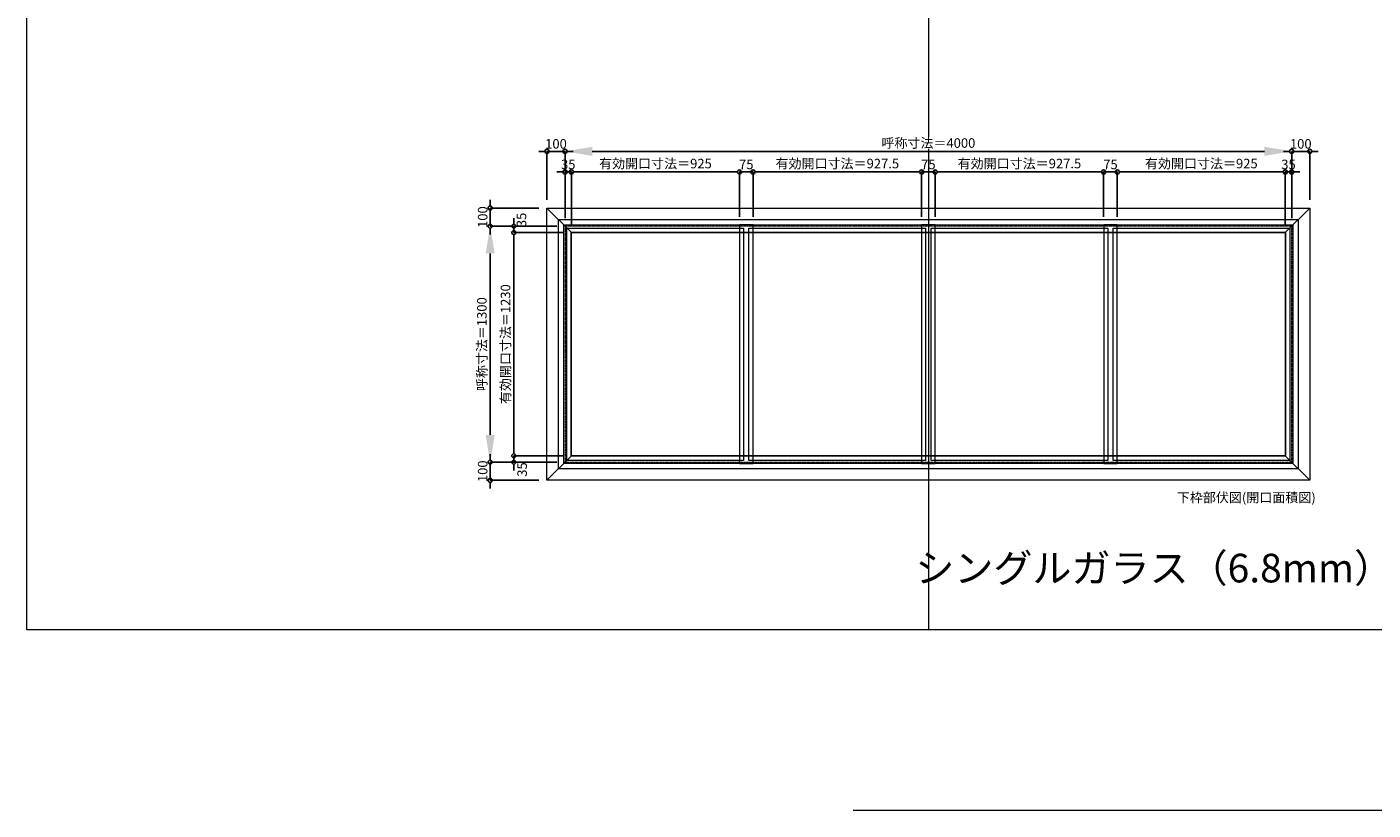
# Model space of a CAD drawing. Units: millimetres. Extents: x -12289 to 909215, y -2748 to 52629.
# Drawn here: x 70048 to 77459, y 13007 to 17321 of the extents above; entities that cross this region are included whole.
import ezdxf

# ---------------------------------------------------------------- set-up
doc = ezdxf.new("R2010")
doc.units = ezdxf.units.MM
doc.header["$LTSCALE"] = 0.3
doc.header["$PDMODE"] = 33
doc.header["$PDSIZE"] = 5
doc.linetypes.add('CENTER2', pattern=[28.575, 19.05, -3.175, 3.175, -3.175])
doc.layers.get('0').update_dxf_attribs({"lineweight": 9})
doc.layers.get('Defpoints').update_dxf_attribs({"lineweight": 9})
doc.layers.add('VP', color=7, linetype='Continuous', lineweight=9, plot=False)
for name, color, linetype, lineweight in [('ガラス02', 141, 'Continuous', 9), ('テキスト', 50, 'Continuous', 9), ('テキスト @ 15', 50, 'Continuous', 9), ('中心線', 210, 'CENTER2', 9), ('型材02', 71, 'Continuous', 9), ('寸法', 10, 'Continuous', 9), ('寸法 @ 15', 10, 'Continuous', 9)]:
    doc.layers.add(name, color=color, linetype=linetype, lineweight=lineweight)
doc.styles.add('TGK-text', font='txt', dxfattribs={"height": 3.5})
doc.dimstyles.new('T-dim', dxfattribs={"dimtxt": 3.5, "dimasz": 1.5, "dimexe": 0, "dimexo": 3, "dimgap": 1, "dimtad": 1, "dimdec": 1, "dimdsep": 46, "dimtxsty": 'TGK-text', "dimblk": 'DOTBLANK', "dimcen": 0, "dimclrt": 2, "dimazin": 2, "dimtfac": 1, "dimtdec": 1, "dimtix": 1, "dimtmove": 2, "dimatfit": 3, "dimldrblk": 'OPEN30', "dimfxl": 1, "dimtolj": 1, "dimtzin": 0, "dimarcsym": 0})
doc.dimstyles.new('T-dimN', dxfattribs={"dimtxt": 3.5, "dimasz": 10, "dimexe": 0, "dimexo": 3, "dimgap": 1, "dimtad": 1, "dimdec": 1, "dimdsep": 46, "dimtxsty": 'TGK-text', "dimcen": 0, "dimclrt": 2, "dimazin": 2, "dimtfac": 1, "dimtdec": 1, "dimtix": 1, "dimtmove": 2, "dimatfit": 3, "dimldrblk": 'OPEN30', "dimfxl": 1, "dimtolj": 1, "dimtzin": 0, "dimarcsym": 0})

# ---------------------------------------------------------------- blocks, each defined once
blk = doc.blocks.new('*D1404')
at = {"layer": 'Defpoints', "color": 0, "transparency": 16777216}
for p in [(77010.8, 16635.8), (73010.8, 16223.5), (77010.8, 16223.5)]:
    blk.add_point(p, dxfattribs=at)
at = {"layer": '寸法', "color": 0, "lineweight": -2, "transparency": 16777216}
for p, q in [((73010.8, 16268.5), (73010.8, 16635.8)), ((73160.8, 16635.8), (76860.8, 16635.8)), ((77010.8, 16268.5), (77010.8, 16635.8))]:
    blk.add_line(p, q, dxfattribs=at)
at = {"layer": '寸法', "color": 0, "transparency": 16777216}
for points in [[(73160.8, 16660.8), (73160.8, 16610.8), (73010.8, 16635.8)], [(76860.8, 16660.8), (76860.8, 16610.8), (77010.8, 16635.8)]]:
    blk.add_solid(points, dxfattribs=at)
at = {"layer": '寸法', "color": 2, "transparency": 16777216, "insert": (75010.8, 16681.6), "char_height": 52.5, "attachment_point": 5, "style": 'TGK-text', "bg_fill": 3, "box_fill_scale": 1.1, "bg_fill_color": 9, "bg_fill_true_color": 13158600, "bg_fill_transparency": 0}
blk.add_mtext('\\A1;呼称寸法＝4000', dxfattribs=at)
blk = doc.blocks.new('_Open30')
at = {"color": 0, "linetype": 'ByBlock', "lineweight": -2}
for p, q in [((-1, 0.268), (0, 0)), ((0, 0), (-1, -0.268)), ((0, 0), (-1, 0))]:
    blk.add_line(p, q, dxfattribs=at)
blk = doc.blocks.new('_DotBlank')
at = {"color": 0, "linetype": 'ByBlock', "lineweight": -2}
blk.add_line((-0.5, 0), (-1, 0), dxfattribs=at)
blk.add_circle((0, 0), 0.5, dxfattribs=at)
blk = doc.blocks.new('*D1405')
at = {"layer": 'Defpoints', "color": 0, "transparency": 16777216}
for p in [(77110.8, 16635.8), (77110.8, 16323.5), (77010.8, 16223.5)]:
    blk.add_point(p, dxfattribs=at)
at = {"layer": '寸法', "color": 0, "lineweight": -2, "transparency": 16777216}
for p, q in [((76988.3, 16635.8), (76965.8, 16635.8)), ((77010.8, 16268.5), (77010.8, 16635.8)), ((77010.8, 16635.8), (77110.8, 16635.8)), ((77110.8, 16368.5), (77110.8, 16635.8)), ((77133.3, 16635.8), (77155.8, 16635.8))]:
    blk.add_line(p, q, dxfattribs=at)
at = {"layer": '寸法', "color": 0, "lineweight": -2, "transparency": 16777216, "xscale": 22.5, "yscale": 22.5, "zscale": 22.5}
blk.add_blockref('_DotBlank', (77010.8, 16635.8), dxfattribs=at)
at = {"layer": '寸法', "color": 0, "lineweight": -2, "transparency": 16777216, "xscale": 22.5, "yscale": 22.5, "zscale": 22.5, "rotation": 180}
blk.add_blockref('_DotBlank', (77110.8, 16635.8), dxfattribs=at)
at = {"layer": '寸法', "color": 2, "transparency": 16777216, "insert": (77060.8, 16677.1), "char_height": 52.5, "attachment_point": 5, "style": 'TGK-text'}
blk.add_mtext('\\A1;100', dxfattribs=at)
blk = doc.blocks.new('*D1406')
at = {"layer": 'Defpoints', "color": 0, "transparency": 16777216}
for p in [(72910.8, 16635.8), (72910.8, 16323.5), (73010.8, 16223.5)]:
    blk.add_point(p, dxfattribs=at)
at = {"layer": '寸法', "color": 0, "lineweight": -2, "transparency": 16777216}
for p, q in [((72888.3, 16635.8), (72865.8, 16635.8)), ((72910.8, 16368.5), (72910.8, 16635.8)), ((73010.8, 16635.8), (72910.8, 16635.8)), ((73010.8, 16268.5), (73010.8, 16635.8)), ((73033.3, 16635.8), (73055.8, 16635.8))]:
    blk.add_line(p, q, dxfattribs=at)
at = {"layer": '寸法', "color": 0, "lineweight": -2, "transparency": 16777216, "xscale": 22.5, "yscale": 22.5, "zscale": 22.5}
blk.add_blockref('_DotBlank', (72910.8, 16635.8), dxfattribs=at)
at = {"layer": '寸法', "color": 0, "lineweight": -2, "transparency": 16777216, "xscale": 22.5, "yscale": 22.5, "zscale": 22.5, "rotation": 180}
blk.add_blockref('_DotBlank', (73010.8, 16635.8), dxfattribs=at)
at = {"layer": '寸法', "color": 2, "transparency": 16777216, "insert": (72960.8, 16677.1), "char_height": 52.5, "attachment_point": 5, "style": 'TGK-text'}
blk.add_mtext('\\A1;100', dxfattribs=at)
blk = doc.blocks.new('*D1407')
at = {"layer": 'Defpoints', "color": 0, "transparency": 16777216}
for p in [(73045.8, 16522.6), (73010.8, 16223.5), (73045.8, 16188.5)]:
    blk.add_point(p, dxfattribs=at)
at = {"layer": '寸法', "color": 0, "lineweight": -2, "transparency": 16777216}
for p, q in [((72988.3, 16522.6), (72965.8, 16522.6)), ((73010.8, 16268.5), (73010.8, 16522.6)), ((73010.8, 16522.6), (73045.8, 16522.6)), ((73045.8, 16233.5), (73045.8, 16522.6)), ((73068.3, 16522.6), (73090.8, 16522.6))]:
    blk.add_line(p, q, dxfattribs=at)
at = {"layer": '寸法', "color": 0, "lineweight": -2, "transparency": 16777216, "xscale": 22.5, "yscale": 22.5, "zscale": 22.5}
blk.add_blockref('_DotBlank', (73010.8, 16522.6), dxfattribs=at)
at = {"layer": '寸法', "color": 0, "lineweight": -2, "transparency": 16777216, "xscale": 22.5, "yscale": 22.5, "zscale": 22.5, "rotation": 180}
blk.add_blockref('_DotBlank', (73045.8, 16522.6), dxfattribs=at)
at = {"layer": '寸法', "color": 2, "transparency": 16777216, "insert": (73028.3, 16563.8), "char_height": 52.5, "attachment_point": 5, "style": 'TGK-text'}
blk.add_mtext('\\A1;35', dxfattribs=at)
blk = doc.blocks.new('*D1408')
at = {"layer": 'Defpoints', "color": 0, "transparency": 16777216}
for p in [(73970.8, 16522.6), (73970.8, 16230.6), (73045.8, 16188.5)]:
    blk.add_point(p, dxfattribs=at)
at = {"layer": '寸法', "color": 0, "lineweight": -2, "transparency": 16777216}
for p, q in [((73045.8, 16233.5), (73045.8, 16522.6)), ((73068.3, 16522.6), (73948.3, 16522.6)), ((73970.8, 16275.6), (73970.8, 16522.6))]:
    blk.add_line(p, q, dxfattribs=at)
at = {"layer": '寸法', "color": 0, "lineweight": -2, "transparency": 16777216, "xscale": 22.5, "yscale": 22.5, "zscale": 22.5, "rotation": 180}
blk.add_blockref('_DotBlank', (73045.8, 16522.6), dxfattribs=at)
at = {"layer": '寸法', "color": 0, "lineweight": -2, "transparency": 16777216, "xscale": 22.5, "yscale": 22.5, "zscale": 22.5}
blk.add_blockref('_DotBlank', (73970.8, 16522.6), dxfattribs=at)
at = {"layer": '寸法', "color": 2, "transparency": 16777216, "insert": (73508.3, 16568.5), "char_height": 52.5, "attachment_point": 5, "style": 'TGK-text'}
blk.add_mtext('\\A1;有効開口寸法＝925', dxfattribs=at)
blk = doc.blocks.new('*D1409')
at = {"layer": 'Defpoints', "color": 0, "transparency": 16777216}
for p in [(74045.8, 16522.6), (73970.8, 16230.6), (74045.8, 16230.6)]:
    blk.add_point(p, dxfattribs=at)
at = {"layer": '寸法', "color": 0, "lineweight": -2, "transparency": 16777216}
for p, q in [((73948.3, 16522.6), (73925.8, 16522.6)), ((73970.8, 16275.6), (73970.8, 16522.6)), ((73970.8, 16522.6), (74045.8, 16522.6)), ((74045.8, 16275.6), (74045.8, 16522.6)), ((74068.3, 16522.6), (74090.8, 16522.6))]:
    blk.add_line(p, q, dxfattribs=at)
at = {"layer": '寸法', "color": 0, "lineweight": -2, "transparency": 16777216, "xscale": 22.5, "yscale": 22.5, "zscale": 22.5}
blk.add_blockref('_DotBlank', (73970.8, 16522.6), dxfattribs=at)
at = {"layer": '寸法', "color": 0, "lineweight": -2, "transparency": 16777216, "xscale": 22.5, "yscale": 22.5, "zscale": 22.5, "rotation": 180}
blk.add_blockref('_DotBlank', (74045.8, 16522.6), dxfattribs=at)
at = {"layer": '寸法', "color": 2, "transparency": 16777216, "insert": (74008.3, 16563.8), "char_height": 52.5, "attachment_point": 5, "style": 'TGK-text'}
blk.add_mtext('\\A1;75', dxfattribs=at)
blk = doc.blocks.new('*D1410')
at = {"layer": 'Defpoints', "color": 0, "transparency": 16777216}
for p in [(74973.3, 16522.6), (74045.8, 16230.6), (74973.3, 16230.6)]:
    blk.add_point(p, dxfattribs=at)
at = {"layer": '寸法', "color": 0, "lineweight": -2, "transparency": 16777216}
for p, q in [((74045.8, 16275.6), (74045.8, 16522.6)), ((74068.3, 16522.6), (74950.8, 16522.6)), ((74973.3, 16275.6), (74973.3, 16522.6))]:
    blk.add_line(p, q, dxfattribs=at)
at = {"layer": '寸法', "color": 0, "lineweight": -2, "transparency": 16777216, "xscale": 22.5, "yscale": 22.5, "zscale": 22.5, "rotation": 180}
blk.add_blockref('_DotBlank', (74045.8, 16522.6), dxfattribs=at)
at = {"layer": '寸法', "color": 0, "lineweight": -2, "transparency": 16777216, "xscale": 22.5, "yscale": 22.5, "zscale": 22.5}
blk.add_blockref('_DotBlank', (74973.3, 16522.6), dxfattribs=at)
at = {"layer": '寸法', "color": 2, "transparency": 16777216, "insert": (74509.6, 16568.5), "char_height": 52.5, "attachment_point": 5, "style": 'TGK-text'}
blk.add_mtext('\\A1;有効開口寸法＝927.5', dxfattribs=at)
blk = doc.blocks.new('*D1411')
at = {"layer": 'Defpoints', "color": 0, "transparency": 16777216}
for p in [(77010.8, 16522.6), (76975.8, 16188.5), (77010.8, 16223.5)]:
    blk.add_point(p, dxfattribs=at)
at = {"layer": '寸法', "color": 0, "lineweight": -2, "transparency": 16777216}
for p, q in [((76953.3, 16522.6), (76930.8, 16522.6)), ((76975.8, 16233.5), (76975.8, 16522.6)), ((76975.8, 16522.6), (77010.8, 16522.6)), ((77010.8, 16268.5), (77010.8, 16522.6)), ((77033.3, 16522.6), (77055.8, 16522.6))]:
    blk.add_line(p, q, dxfattribs=at)
at = {"layer": '寸法', "color": 0, "lineweight": -2, "transparency": 16777216, "xscale": 22.5, "yscale": 22.5, "zscale": 22.5}
blk.add_blockref('_DotBlank', (76975.8, 16522.6), dxfattribs=at)
at = {"layer": '寸法', "color": 0, "lineweight": -2, "transparency": 16777216, "xscale": 22.5, "yscale": 22.5, "zscale": 22.5, "rotation": 180}
blk.add_blockref('_DotBlank', (77010.8, 16522.6), dxfattribs=at)
at = {"layer": '寸法', "color": 2, "transparency": 16777216, "insert": (76993.3, 16563.8), "char_height": 52.5, "attachment_point": 5, "style": 'TGK-text'}
blk.add_mtext('\\A1;35', dxfattribs=at)
blk = doc.blocks.new('*D1412')
at = {"layer": 'Defpoints', "color": 0, "transparency": 16777216}
for p in [(72598.5, 16223.5), (73010.8, 16223.5), (73010.8, 14923.5)]:
    blk.add_point(p, dxfattribs=at)
at = {"layer": '寸法', "color": 0, "lineweight": -2, "transparency": 16777216}
for p, q in [((72965.8, 16223.5), (72598.5, 16223.5)), ((72598.5, 15073.5), (72598.5, 16073.5)), ((72965.8, 14923.5), (72598.5, 14923.5))]:
    blk.add_line(p, q, dxfattribs=at)
at = {"layer": '寸法', "color": 0, "transparency": 16777216}
for points in [[(72573.5, 16073.5), (72623.5, 16073.5), (72598.5, 16223.5)], [(72573.5, 15073.5), (72623.5, 15073.5), (72598.5, 14923.5)]]:
    blk.add_solid(points, dxfattribs=at)
at = {"layer": '寸法', "color": 2, "transparency": 16777216, "insert": (72552.7, 15573.5), "char_height": 52.5, "attachment_point": 5, "rotation": 90, "style": 'TGK-text', "bg_fill": 3, "box_fill_scale": 1.1, "bg_fill_color": 9, "bg_fill_true_color": 13158600, "bg_fill_transparency": 0}
blk.add_mtext('\\A1;呼称寸法＝1300', dxfattribs=at)
blk = doc.blocks.new('*D1413')
at = {"layer": 'Defpoints', "color": 0, "transparency": 16777216}
for p in [(72598.5, 16323.5), (72910.8, 16323.5), (73010.8, 16223.5)]:
    blk.add_point(p, dxfattribs=at)
at = {"layer": '寸法', "color": 0, "lineweight": -2, "transparency": 16777216}
for p, q in [((72598.5, 16346), (72598.5, 16368.5)), ((72865.8, 16323.5), (72598.5, 16323.5)), ((72598.5, 16223.5), (72598.5, 16323.5)), ((72965.8, 16223.5), (72598.5, 16223.5)), ((72598.5, 16201), (72598.5, 16178.5))]:
    blk.add_line(p, q, dxfattribs=at)
at = {"layer": '寸法', "color": 0, "lineweight": -2, "transparency": 16777216, "xscale": 22.5, "yscale": 22.5, "zscale": 22.5}
for p, rotation in [((72598.5, 16323.5), 270), ((72598.5, 16223.5), 90)]:
    blk.add_blockref('_DotBlank', p, dxfattribs=dict(at, rotation=rotation))
at = {"layer": '寸法', "color": 2, "transparency": 16777216, "insert": (72557.2, 16273.5), "char_height": 52.5, "attachment_point": 5, "rotation": 90, "style": 'TGK-text'}
blk.add_mtext('\\A1;100', dxfattribs=at)
blk = doc.blocks.new('*D1414')
at = {"layer": 'Defpoints', "color": 0, "transparency": 16777216}
for p in [(73010.8, 14923.5), (72598.5, 14823.5), (72910.8, 14823.5)]:
    blk.add_point(p, dxfattribs=at)
at = {"layer": '寸法', "color": 0, "lineweight": -2, "transparency": 16777216}
for p, q in [((72598.5, 14946), (72598.5, 14968.5)), ((72965.8, 14923.5), (72598.5, 14923.5)), ((72598.5, 14923.5), (72598.5, 14823.5)), ((72865.8, 14823.5), (72598.5, 14823.5)), ((72598.5, 14801), (72598.5, 14778.5))]:
    blk.add_line(p, q, dxfattribs=at)
at = {"layer": '寸法', "color": 0, "lineweight": -2, "transparency": 16777216, "xscale": 22.5, "yscale": 22.5, "zscale": 22.5}
for p, rotation in [((72598.5, 14923.5), 270), ((72598.5, 14823.5), 90)]:
    blk.add_blockref('_DotBlank', p, dxfattribs=dict(at, rotation=rotation))
at = {"layer": '寸法', "color": 2, "transparency": 16777216, "insert": (72557.2, 14873.5), "char_height": 52.5, "attachment_point": 5, "rotation": 90, "style": 'TGK-text'}
blk.add_mtext('\\A1;100', dxfattribs=at)
blk = doc.blocks.new('*D1415')
at = {"layer": 'Defpoints', "color": 0, "transparency": 16777216}
for p in [(72728.9, 16188.5), (73010.8, 16223.5), (73045.8, 16188.5)]:
    blk.add_point(p, dxfattribs=at)
at = {"layer": '寸法', "color": 0, "lineweight": -2, "transparency": 16777216}
for p, q in [((72728.9, 16246), (72728.9, 16268.5)), ((72965.8, 16223.5), (72728.9, 16223.5)), ((72728.9, 16223.5), (72728.9, 16188.5)), ((73000.8, 16188.5), (72728.9, 16188.5)), ((72728.9, 16166), (72728.9, 16143.5))]:
    blk.add_line(p, q, dxfattribs=at)
at = {"layer": '寸法', "color": 0, "lineweight": -2, "transparency": 16777216, "xscale": 22.5, "yscale": 22.5, "zscale": 22.5}
for p, rotation in [((72728.9, 16223.5), 270), ((72728.9, 16188.5), 90)]:
    blk.add_blockref('_DotBlank', p, dxfattribs=dict(at, rotation=rotation))
at = {"layer": '寸法', "color": 2, "transparency": 16777216, "insert": (72770.8, 16258.2), "char_height": 52.5, "attachment_point": 5, "rotation": 90, "style": 'TGK-text'}
blk.add_mtext('\\A1;35', dxfattribs=at)
blk = doc.blocks.new('*D1416')
at = {"layer": 'Defpoints', "color": 0, "transparency": 16777216}
for p in [(73045.8, 16188.5), (72728.9, 14958.5), (73045.8, 14958.5)]:
    blk.add_point(p, dxfattribs=at)
at = {"layer": '寸法', "color": 0, "lineweight": -2, "transparency": 16777216}
for p, q in [((73000.8, 16188.5), (72728.9, 16188.5)), ((72728.9, 16166), (72728.9, 14981)), ((73000.8, 14958.5), (72728.9, 14958.5))]:
    blk.add_line(p, q, dxfattribs=at)
at = {"layer": '寸法', "color": 0, "lineweight": -2, "transparency": 16777216, "xscale": 22.5, "yscale": 22.5, "zscale": 22.5}
for p, rotation in [((72728.9, 16188.5), 90), ((72728.9, 14958.5), 270)]:
    blk.add_blockref('_DotBlank', p, dxfattribs=dict(at, rotation=rotation))
at = {"layer": '寸法', "color": 2, "transparency": 16777216, "insert": (72683, 15573.5), "char_height": 52.5, "attachment_point": 5, "rotation": 90, "style": 'TGK-text'}
blk.add_mtext('\\A1;有効開口寸法＝1230', dxfattribs=at)
blk = doc.blocks.new('*D1417')
at = {"layer": 'Defpoints', "color": 0, "transparency": 16777216}
for p in [(72728.9, 14923.5), (73010.8, 14923.5), (73045.8, 14958.5)]:
    blk.add_point(p, dxfattribs=at)
at = {"layer": '寸法', "color": 0, "lineweight": -2, "transparency": 16777216}
for p, q in [((72728.9, 14981), (72728.9, 15003.5)), ((73000.8, 14958.5), (72728.9, 14958.5)), ((72728.9, 14958.5), (72728.9, 14923.5)), ((72965.8, 14923.5), (72728.9, 14923.5)), ((72728.9, 14901), (72728.9, 14878.5))]:
    blk.add_line(p, q, dxfattribs=at)
at = {"layer": '寸法', "color": 0, "lineweight": -2, "transparency": 16777216, "xscale": 22.5, "yscale": 22.5, "zscale": 22.5}
for p, rotation in [((72728.9, 14958.5), 270), ((72728.9, 14923.5), 90)]:
    blk.add_blockref('_DotBlank', p, dxfattribs=dict(at, rotation=rotation))
at = {"layer": '寸法', "color": 2, "transparency": 16777216, "insert": (72774.2, 14883), "char_height": 52.5, "attachment_point": 5, "rotation": 90, "style": 'TGK-text'}
blk.add_mtext('\\A1;35', dxfattribs=at)
blk = doc.blocks.new('*D1420')
at = {"layer": 'Defpoints', "color": 0, "transparency": 16777216}
for p in [(75048.3, 16522.6), (74973.3, 16230.6), (75048.3, 16230.6)]:
    blk.add_point(p, dxfattribs=at)
at = {"layer": '寸法', "color": 0, "lineweight": -2, "transparency": 16777216}
for p, q in [((74950.8, 16522.6), (74928.3, 16522.6)), ((74973.3, 16275.6), (74973.3, 16522.6)), ((74973.3, 16522.6), (75048.3, 16522.6)), ((75048.3, 16275.6), (75048.3, 16522.6)), ((75070.8, 16522.6), (75093.3, 16522.6))]:
    blk.add_line(p, q, dxfattribs=at)
at = {"layer": '寸法', "color": 0, "lineweight": -2, "transparency": 16777216, "xscale": 22.5, "yscale": 22.5, "zscale": 22.5}
blk.add_blockref('_DotBlank', (74973.3, 16522.6), dxfattribs=at)
at = {"layer": '寸法', "color": 0, "lineweight": -2, "transparency": 16777216, "xscale": 22.5, "yscale": 22.5, "zscale": 22.5, "rotation": 180}
blk.add_blockref('_DotBlank', (75048.3, 16522.6), dxfattribs=at)
at = {"layer": '寸法', "color": 2, "transparency": 16777216, "insert": (75010.8, 16563.8), "char_height": 52.5, "attachment_point": 5, "style": 'TGK-text'}
blk.add_mtext('\\A1;75', dxfattribs=at)
blk = doc.blocks.new('*D1421')
at = {"layer": 'Defpoints', "color": 0, "transparency": 16777216}
for p in [(75975.8, 16522.6), (75048.3, 16230.6), (75975.8, 16230.6)]:
    blk.add_point(p, dxfattribs=at)
at = {"layer": '寸法', "color": 0, "lineweight": -2, "transparency": 16777216}
for p, q in [((75048.3, 16275.6), (75048.3, 16522.6)), ((75070.8, 16522.6), (75953.3, 16522.6)), ((75975.8, 16275.6), (75975.8, 16522.6))]:
    blk.add_line(p, q, dxfattribs=at)
at = {"layer": '寸法', "color": 0, "lineweight": -2, "transparency": 16777216, "xscale": 22.5, "yscale": 22.5, "zscale": 22.5, "rotation": 180}
blk.add_blockref('_DotBlank', (75048.3, 16522.6), dxfattribs=at)
at = {"layer": '寸法', "color": 0, "lineweight": -2, "transparency": 16777216, "xscale": 22.5, "yscale": 22.5, "zscale": 22.5}
blk.add_blockref('_DotBlank', (75975.8, 16522.6), dxfattribs=at)
at = {"layer": '寸法', "color": 2, "transparency": 16777216, "insert": (75512.1, 16568.5), "char_height": 52.5, "attachment_point": 5, "style": 'TGK-text'}
blk.add_mtext('\\A1;有効開口寸法＝927.5', dxfattribs=at)
blk = doc.blocks.new('*D1422')
at = {"layer": 'Defpoints', "color": 0, "transparency": 16777216}
for p in [(76050.8, 16522.6), (75975.8, 16230.6), (76050.8, 16230.6)]:
    blk.add_point(p, dxfattribs=at)
at = {"layer": '寸法', "color": 0, "lineweight": -2, "transparency": 16777216}
for p, q in [((75953.3, 16522.6), (75930.8, 16522.6)), ((75975.8, 16275.6), (75975.8, 16522.6)), ((75975.8, 16522.6), (76050.8, 16522.6)), ((76050.8, 16275.6), (76050.8, 16522.6)), ((76073.3, 16522.6), (76095.8, 16522.6))]:
    blk.add_line(p, q, dxfattribs=at)
at = {"layer": '寸法', "color": 0, "lineweight": -2, "transparency": 16777216, "xscale": 22.5, "yscale": 22.5, "zscale": 22.5}
blk.add_blockref('_DotBlank', (75975.8, 16522.6), dxfattribs=at)
at = {"layer": '寸法', "color": 0, "lineweight": -2, "transparency": 16777216, "xscale": 22.5, "yscale": 22.5, "zscale": 22.5, "rotation": 180}
blk.add_blockref('_DotBlank', (76050.8, 16522.6), dxfattribs=at)
at = {"layer": '寸法', "color": 2, "transparency": 16777216, "insert": (76013.3, 16563.8), "char_height": 52.5, "attachment_point": 5, "style": 'TGK-text'}
blk.add_mtext('\\A1;75', dxfattribs=at)
blk = doc.blocks.new('*D1423')
at = {"layer": 'Defpoints', "color": 0, "transparency": 16777216}
for p in [(76975.8, 16522.6), (76050.8, 16230.6), (76975.8, 16188.5)]:
    blk.add_point(p, dxfattribs=at)
at = {"layer": '寸法', "color": 0, "lineweight": -2, "transparency": 16777216}
for p, q in [((76050.8, 16275.6), (76050.8, 16522.6)), ((76073.3, 16522.6), (76953.3, 16522.6)), ((76975.8, 16233.5), (76975.8, 16522.6))]:
    blk.add_line(p, q, dxfattribs=at)
at = {"layer": '寸法', "color": 0, "lineweight": -2, "transparency": 16777216, "xscale": 22.5, "yscale": 22.5, "zscale": 22.5, "rotation": 180}
blk.add_blockref('_DotBlank', (76050.8, 16522.6), dxfattribs=at)
at = {"layer": '寸法', "color": 0, "lineweight": -2, "transparency": 16777216, "xscale": 22.5, "yscale": 22.5, "zscale": 22.5}
blk.add_blockref('_DotBlank', (76975.8, 16522.6), dxfattribs=at)
at = {"layer": '寸法', "color": 2, "transparency": 16777216, "insert": (76513.3, 16568.5), "char_height": 52.5, "attachment_point": 5, "style": 'TGK-text'}
blk.add_mtext('\\A1;有効開口寸法＝925', dxfattribs=at)

msp = doc.modelspace()

# ---------------------------------------------------------------- linework, layer by layer
at = {"layer": 'VP'}
msp.add_line((75010.81, 21860), (75010.81, 14000), dxfattribs=at)
msp.add_lwpolyline([(70048.31, 21860), (81973.31, 21860), (81973.31, 14000), (70048.31, 14000)], close=True, dxfattribs=at)
at = {"layer": 'ガラス02'}
for points in [[(73020.81, 16213.51), (73993.31, 16213.51), (73993.31, 14933.51), (73020.81, 14933.51)], [(74023.31, 16213.51), (74995.81, 16213.51), (74995.81, 14933.51), (74023.31, 14933.51)], [(75025.81, 16213.51), (75998.31, 16213.51), (75998.31, 14933.51), (75025.81, 14933.51)], [(76028.31, 16213.51), (77000.81, 16213.51), (77000.81, 14933.51), (76028.31, 14933.51)]]:
    msp.add_lwpolyline(points, close=True, dxfattribs=at)
at = {"layer": 'テキスト', "color": 1}
msp.add_line((74596.03, 13006.81), (78486.23, 13006.81), dxfattribs=at)
at = {"layer": '中心線'}
msp.add_lwpolyline([(73010.81, 14923.51), (77010.81, 14923.51), (77010.81, 16223.51), (73010.81, 16223.51)], close=True, dxfattribs=at)
at = {"layer": '型材02'}
for p, q in [((72910.81, 16323.51), (73045.81, 16188.51)), ((77110.81, 16323.51), (76975.81, 16188.51)), ((72910.81, 14823.51), (73045.81, 14958.51)), ((77110.81, 14823.51), (76975.81, 14958.51))]:
    msp.add_line(p, q, dxfattribs=at)
for points in [[(72910.81, 16323.51), (77110.81, 16323.51), (77110.81, 14823.51), (72910.81, 14823.51)], [(72974.51, 16259.81), (77047.11, 16259.81), (77047.11, 14887.21), (72974.51, 14887.21)], [(73003.71, 16230.61), (77017.91, 16230.61), (77017.91, 14916.41), (73003.71, 14916.41)], [(73970.81, 14916.41), (74045.81, 14916.41), (74045.81, 16230.61), (73970.81, 16230.61)], [(74973.31, 14916.41), (75048.31, 14916.41), (75048.31, 16230.61), (74973.31, 16230.61)], [(75975.81, 14916.41), (76050.81, 14916.41), (76050.81, 16230.61), (75975.81, 16230.61)], [(73044.31, 16190.01), (76977.31, 16190.01), (76977.31, 14957.01), (73044.31, 14957.01)], [(76975.81, 14958.51), (73045.81, 14958.51), (73045.81, 16188.51), (76975.81, 16188.51)]]:
    msp.add_lwpolyline(points, close=True, dxfattribs=at)

# ---------------------------------------------------------------- texts
at = {"layer": 'テキスト @ 15', "insert": (76378.67, 14755.17), "char_height": 52.5, "attachment_point": 1, "style": 'TGK-text'}
msp.add_mtext_dynamic_manual_height_columns('下枠部伏図(開口面積図)', width=851.3784, gutter_width=262.5, heights=[38.46], dxfattribs=at)
at = {"layer": 'テキスト @ 15', "color": 1, "insert": (74939.08, 14418.67), "char_height": 157.5, "attachment_point": 1, "style": 'TGK-text'}
msp.add_mtext_dynamic_manual_height_columns('シングルガラス（6.8mm）以上または落下防止網付き時は中残3本となります', width=7360.1179, gutter_width=787.5, heights=[325.68], dxfattribs=at)

# ---------------------------------------------------------------- next in the draw order: dimensions: what is measured, and where the dimension line sits
at = {"layer": '寸法 @ 15'}
dim = msp.add_linear_dim(base=(77010.81, 16635.83), p1=(73010.81, 16223.51), p2=(77010.81, 16223.51), text='呼称寸法＝<>', dimstyle='T-dimN', override={"dimscale": 15, "dimtix": 1, "dimtofl": 1, "dimtmove": 2, "dimatfit": 3}, dxfattribs=at)
dim.commit()
dim.dimension.update_dxf_attribs({"geometry": '*D1404', "text_midpoint": (75010.81, 16681.61)})

# ---------------------------------------------------------------- next in the draw order: dimensions: what is measured, and where the dimension line sits
for base, p1, p2, picture, middle in [((72910.81, 16635.83), (73010.81, 16223.51), (72910.81, 16323.51), '*D1406', (72960.81, 16677.08)), ((77110.81, 16635.83), (77010.81, 16223.51), (77110.81, 16323.51), '*D1405', (77060.81, 16677.08)), ((73045.81, 16522.59), (73010.81, 16223.51), (73045.81, 16188.51), '*D1407', (73028.31, 16563.84)), ((74045.81, 16522.59), (73970.81, 16230.61), (74045.81, 16230.61), '*D1409', (74008.31, 16563.84)), ((75048.31, 16522.59), (74973.31, 16230.61), (75048.31, 16230.61), '*D1420', (75010.81, 16563.84)), ((76050.81, 16522.59), (75975.81, 16230.61), (76050.81, 16230.61), '*D1422', (76013.31, 16563.84)), ((77010.81, 16522.59), (76975.81, 16188.51), (77010.81, 16223.51), '*D1411', (76993.31, 16563.84))]:
    dim = msp.add_linear_dim(base=base, p1=p1, p2=p2, dimstyle='T-dim', override={"dimscale": 15, "dimtix": 1, "dimtofl": 1, "dimtmove": 2, "dimatfit": 3}, dxfattribs=at)
    dim.commit()
    dim.dimension.update_dxf_attribs({"geometry": picture, "text_midpoint": middle})
for base, p1, p2, picture, middle in [((73970.81, 16522.59), (73045.81, 16188.51), (73970.81, 16230.61), '*D1408', (73508.31, 16568.51)), ((74973.31, 16522.59), (74045.81, 16230.61), (74973.31, 16230.61), '*D1410', (74509.56, 16568.51)), ((75975.81, 16522.59), (75048.31, 16230.61), (75975.81, 16230.61), '*D1421', (75512.06, 16568.51)), ((76975.81, 16522.59), (76050.81, 16230.61), (76975.81, 16188.51), '*D1423', (76513.31, 16568.51))]:
    dim = msp.add_linear_dim(base=base, p1=p1, p2=p2, text='有効開口寸法＝<>', dimstyle='T-dim', override={"dimscale": 15, "dimtix": 1, "dimtofl": 1, "dimtmove": 2, "dimatfit": 3}, dxfattribs=at)
    dim.commit()
    dim.dimension.update_dxf_attribs({"geometry": picture, "text_midpoint": middle})

# ---------------------------------------------------------------- next in the draw order: dimensions: what is measured, and where the dimension line sits
dim = msp.add_linear_dim(base=(72598.49, 16223.51), p1=(73010.81, 14923.51), p2=(73010.81, 16223.51), angle=90, text='呼称寸法＝<>', dimstyle='T-dimN', override={"dimscale": 15, "dimtix": 1, "dimtofl": 1, "dimtmove": 2, "dimatfit": 3}, dxfattribs=at)
dim.commit()
dim.dimension.update_dxf_attribs({"geometry": '*D1412', "text_midpoint": (72552.71, 15573.51)})

# ---------------------------------------------------------------- next in the draw order: dimensions: what is measured, and where the dimension line sits
for base, p1, p2, picture, middle in [((72598.49, 16323.51), (73010.81, 16223.51), (72910.81, 16323.51), '*D1413', (72557.24, 16273.51)), ((72598.49, 14823.51), (73010.81, 14923.51), (72910.81, 14823.51), '*D1414', (72557.24, 14873.51))]:
    dim = msp.add_linear_dim(base=base, p1=p1, p2=p2, angle=90, dimstyle='T-dim', override={"dimscale": 15, "dimtix": 1, "dimtofl": 1, "dimtmove": 2, "dimatfit": 3}, dxfattribs=at)
    dim.commit()
    dim.dimension.update_dxf_attribs({"geometry": picture, "text_midpoint": middle})
for base, p1, p2, picture, middle in [((72728.87, 16188.51), (73010.81, 16223.51), (73045.81, 16188.51), '*D1415', (72770.78, 16258.17)), ((72728.87, 14923.51), (73045.81, 14958.51), (73010.81, 14923.51), '*D1417', (72774.15, 14883.05))]:
    dim = msp.add_linear_dim(base=base, p1=p1, p2=p2, angle=90, dimstyle='T-dim', override={"dimscale": 15, "dimtix": 1, "dimtofl": 1, "dimtmove": 2, "dimatfit": 3}, dxfattribs=at)
    dim.commit()
    dim.dimension.update_dxf_attribs({"geometry": picture, "text_midpoint": middle, "dimtype": 160})
dim = msp.add_linear_dim(base=(72728.87, 14958.51), p1=(73045.81, 16188.51), p2=(73045.81, 14958.51), angle=90, text='有効開口寸法＝<>', dimstyle='T-dim', override={"dimscale": 15, "dimtix": 1, "dimtofl": 1, "dimtmove": 2, "dimatfit": 3}, dxfattribs=at)
dim.commit()
dim.dimension.update_dxf_attribs({"geometry": '*D1416', "text_midpoint": (72682.95, 15573.51)})

doc.saveas('drawing.dxf')
